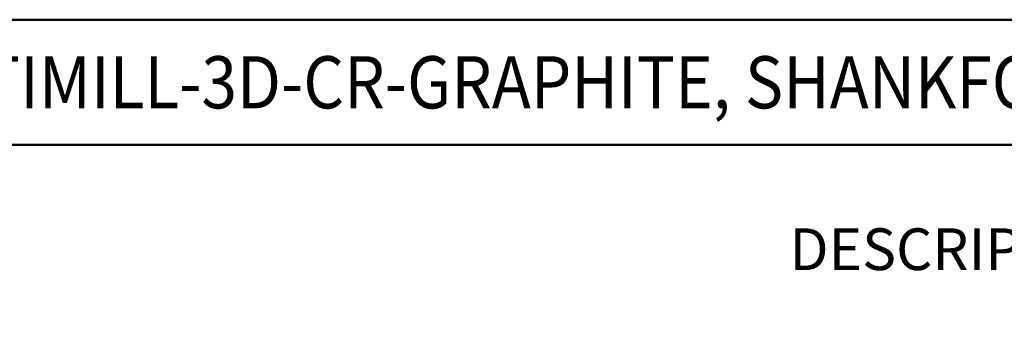
# Model space of a CAD drawing. Units: millimetres. Extents: x -174 to 420, y -196 to 225.
# Drawn here: x 216 to 264, y -144 to -129 of the extents above; entities that cross this region are included whole.
import ezdxf
from ezdxf.enums import TextEntityAlignment as Align

# ---------------------------------------------------------------- set-up
doc = ezdxf.new("R2010")
doc.units = ezdxf.units.MM
doc.layers.add('AM_6', color=2, linetype='CONTINUOUS')
doc.layers.add('AM_BOR', color=7, linetype='CONTINUOUS', lineweight=50)
doc.styles.add('Mapal_Bor', font='ISOCP.SHX', dxfattribs={"width": 0.9})

# ---------------------------------------------------------------- blocks, each defined once
blk = doc.blocks.new('*U130')
at = {"layer": 'AM_BOR'}
blk.add_lwpolyline([(-260, 0), (0, 0), (0, 10), (-260, 10)], close=True, dxfattribs=at)
at = {"layer": 'AM_6', "linetype": 'Continuous', "style": 'Mapal_Bor'}
blk.add_text('DESCRIPTION', height=2, dxfattribs=at).set_placement((-147.5, 5), align=Align.MIDDLE_CENTER)
blk = doc.blocks.new('MAP_STUELI')
at = {"layer": 'AM_BOR'}
blk.add_lwpolyline([(-260, 0), (0, 0), (0, 6), (-260, 6)], close=True, dxfattribs=at)
at = {"layer": 'AM_6', "style": 'Mapal_Bor', "width": 0.9}
for tag, p in [('BOM_POS', (-259.2, 1.75)), ('BOM_TYP', (-251.7, 1.75)), ('BOM_QUAN', (-244.2, 1.75)), ('BOM_UT', (-234.301, 1.75)), ('BOM_MATERIAL_NO', (-229.2, 1.75)), ('BOM_DESCRIPTION', (-199.2, 1.75)), ('BOM_TECH_SPEC', (-94.2, 1.75))]:
    blk.add_attdef(tag, p, '', height=2.5, dxfattribs=at)

msp = doc.modelspace()

# ---------------------------------------------------------------- block references
at = {"layer": 'AM_BOR'}
ref = msp.add_blockref('MAP_STUELI', (409.5, -135), dxfattribs=at)
ref.add_attrib('BOM_DESCRIPTION', 'OPTIMILL-3D-CR-GRAPHITE, SHANKFORM HA, COATED', (210.3, -133.25), dxfattribs={"layer": 'AM_6', "height": 2.5, "style": 'Mapal_Bor', "width": 0.9})
msp.add_blockref('*U130', (409.5, -145), dxfattribs=at)

doc.saveas('drawing.dxf')
